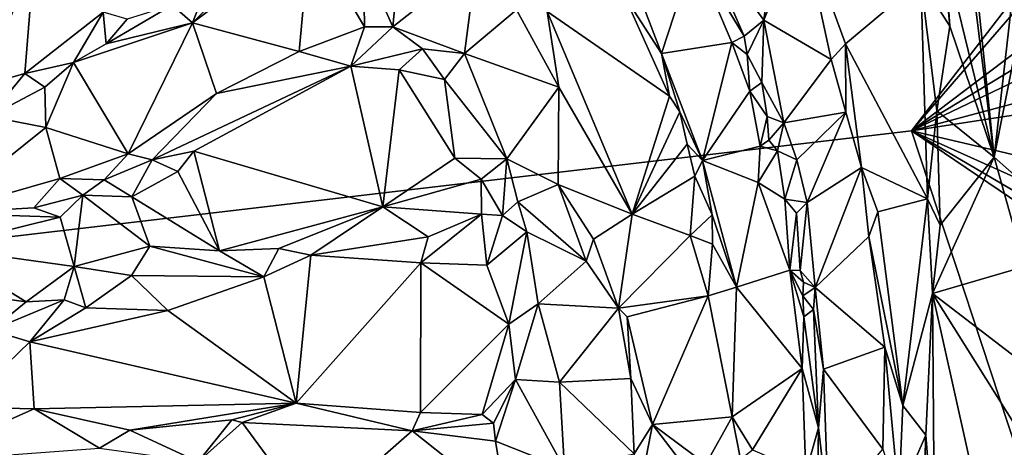
# Model space of a CAD drawing. Units: metres. Extents: x 23.2 to 29, y -15.5 to 8.9.
# Drawn here: x 26.1 to 27.9, y -6.8 to -6 of the extents above; entities that cross this region are included whole.
import ezdxf

# ---------------------------------------------------------------- set-up
doc = ezdxf.new("R2010")
doc.units = ezdxf.units.M

msp = doc.modelspace()

# ---------------------------------------------------------------- linework, layer by layer
at = {"layer": '1'}
for points in [[(24.1962, -4.1565, -1.5322), (27.1995, -2.7095, -1.5444), (24.1401, -6.6604, -1.5392)], [(24.1401, -6.6604, -1.5392), (27.1995, -2.7095, -1.5444), (28.7747, -4.89, -1.5353)], [(27.733, -6.2386, -1.5382), (24.1401, -6.6604, -1.5392), (28.7747, -4.89, -1.5353)], [(27.733, -6.2386, -1.5382), (28.7747, -4.89, -1.5353), (28.803, -5.0016, -1.5227)], [(27.733, -6.2386, -1.5382), (28.803, -5.0016, -1.5227), (28.8068, -5.4266, -1.5198)], [(27.7915, -5.3828, -1.0891), (27.7992, -5.601, -1.0902), (27.8845, -6.2867, -0.9516)], [(27.7915, -5.3828, -1.0891), (27.8845, -6.2867, -0.9516), (27.9579, -5.6414, -0.8719)], [(27.733, -6.2386, -1.5382), (28.8068, -5.4266, -1.5198), (28.7877, -5.5993, -1.5249)], [(27.733, -6.2386, -1.5382), (28.7877, -5.5993, -1.5249), (28.7856, -5.7339, -1.5244)], [(27.7992, -5.601, -1.0902), (27.789, -5.8948, -1.0973), (27.8845, -6.2867, -0.9516)], [(27.9579, -5.6414, -0.8719), (27.8845, -6.2867, -0.9516), (27.9586, -5.9143, -0.8709)], [(28.7913, -5.9559, -1.5231), (27.733, -6.2386, -1.5382), (28.7856, -5.7339, -1.5244)], [(26.7275, -5.9265, -0.8132), (26.7811, -6.0479, -0.7631), (26.8018, -5.8277, -0.8803)], [(26.8018, -5.8277, -0.8803), (26.7811, -6.0479, -0.7631), (26.9348, -5.927, -0.8974)], [(27.4618, -6.0359, -0.9084), (27.4891, -5.8241, -1.0132), (27.3398, -5.8678, -0.8446)], [(27.4891, -5.8241, -1.0132), (27.4618, -6.0359, -0.9084), (27.5317, -5.8597, -1.0354)], [(26.4576, -5.9275, -0.8711), (26.4136, -6.0407, -0.8538), (26.6013, -5.8526, -0.8572)], [(26.4136, -6.0407, -0.8538), (26.6287, -5.8791, -0.8454), (26.6013, -5.8526, -0.8572)], [(27.3341, -5.9135, -0.8465), (27.4258, -6.0652, -0.8579), (27.3398, -5.8678, -0.8446)], [(27.3398, -5.8678, -0.8446), (27.4258, -6.0652, -0.8579), (27.4618, -6.0359, -0.9084)], [(27.4618, -6.0359, -0.9084), (27.5855, -6.1078, -1.0321), (27.5317, -5.8597, -1.0354)], [(27.5317, -5.8597, -1.0354), (27.5855, -6.1078, -1.0321), (27.6117, -6.079, -1.0548)], [(27.5317, -5.8597, -1.0354), (27.6117, -6.079, -1.0548), (27.75, -5.9628, -1.0961)], [(26.4136, -6.0407, -0.8538), (26.6091, -6.0932, -0.7748), (26.6287, -5.8791, -0.8454)], [(26.6287, -5.8791, -0.8454), (26.6091, -6.0932, -0.7748), (26.7294, -6.0477, -0.7628)], [(26.6287, -5.8791, -0.8454), (26.7294, -6.0477, -0.7628), (26.7275, -5.9265, -0.8132)], [(27.8003, -6.003, -1.0925), (27.8034, -6.0468, -1.0818), (27.789, -5.8948, -1.0973)], [(27.789, -5.8948, -1.0973), (27.8034, -6.0468, -1.0818), (27.8845, -6.2867, -0.9516)], [(26.0038, -5.9843, -0.7866), (26.0296, -6.1546, -0.8615), (26.1229, -5.9212, -0.7775)], [(26.1229, -5.9212, -0.7775), (26.0296, -6.1546, -0.8615), (26.106, -6.1336, -0.8669)], [(26.1229, -5.9212, -0.7775), (26.106, -6.1336, -0.8669), (26.2496, -6.0209, -0.8601)], [(27.2188, -5.9527, -0.9559), (27.2742, -6.0971, -0.9742), (27.3341, -5.9135, -0.8465)], [(27.3341, -5.9135, -0.8465), (27.2742, -6.0971, -0.9742), (27.4029, -6.0766, -0.8599)], [(27.3341, -5.9135, -0.8465), (27.4029, -6.0766, -0.8599), (27.4258, -6.0652, -0.8579)], [(27.8845, -6.2867, -0.9516), (27.9369, -6.3335, -0.8832), (27.9586, -5.9143, -0.8709)], [(26.4576, -5.9275, -0.8711), (26.3764, -6.0084, -0.8717), (26.4136, -6.0407, -0.8538)], [(26.7275, -5.9265, -0.8132), (26.7294, -6.0477, -0.7628), (26.7811, -6.0479, -0.7631)], [(26.7811, -6.0479, -0.7631), (26.9124, -6.0969, -0.8228), (26.9348, -5.927, -0.8974)], [(26.9348, -5.927, -0.8974), (26.9124, -6.0969, -0.8228), (27.008, -6.0165, -0.9163)], [(27.2065, -5.991, -0.97), (27.2742, -6.0971, -0.9742), (27.2188, -5.9527, -0.9559)], [(28.7913, -5.9559, -1.5231), (28.7599, -6.0809, -1.525), (27.733, -6.2386, -1.5382)], [(27.6117, -6.079, -1.0548), (27.7623, -6.3631, -1.0972), (27.75, -5.9628, -1.0961)], [(27.75, -5.9628, -1.0961), (27.7623, -6.3631, -1.0972), (27.7794, -6.2019, -1.0932)], [(27.75, -5.9628, -1.0961), (27.7794, -6.2019, -1.0932), (27.8034, -6.0468, -1.0818)], [(27.75, -5.9628, -1.0961), (27.8034, -6.0468, -1.0818), (27.8003, -6.003, -1.0925)], [(27.2065, -5.991, -0.97), (27.0642, -6.0195, -0.9475), (27.2887, -6.1748, -0.9833)], [(27.2065, -5.991, -0.97), (27.2887, -6.1748, -0.9833), (27.2742, -6.0971, -0.9742)], [(26.255, -6.0791, -0.866), (26.4136, -6.0407, -0.8538), (26.3764, -6.0084, -0.8717)], [(26.3764, -6.0084, -0.8717), (26.2937, -6.0338, -0.8694), (26.255, -6.0791, -0.866)], [(26.106, -6.1336, -0.8669), (26.195, -6.1134, -0.87), (26.2496, -6.0209, -0.8601)], [(26.2496, -6.0209, -0.8601), (26.195, -6.1134, -0.87), (26.255, -6.0791, -0.866)], [(26.2496, -6.0209, -0.8601), (26.255, -6.0791, -0.866), (26.2937, -6.0338, -0.8694)], [(26.9124, -6.0969, -0.8228), (27.086, -6.1583, -0.9494), (27.008, -6.0165, -0.9163)], [(27.0642, -6.0195, -0.9475), (27.008, -6.0165, -0.9163), (27.086, -6.1583, -0.9494)], [(27.086, -6.1583, -0.9494), (27.2204, -6.3917, -0.9725), (27.0642, -6.0195, -0.9475)], [(27.0642, -6.0195, -0.9475), (27.2204, -6.3917, -0.9725), (27.2887, -6.1748, -0.9833)], [(26.2955, -6.2808, -0.7832), (26.4136, -6.0407, -0.8538), (26.195, -6.1134, -0.87)], [(26.255, -6.0791, -0.866), (26.195, -6.1134, -0.87), (26.4136, -6.0407, -0.8538)], [(26.4136, -6.0407, -0.8538), (26.2955, -6.2808, -0.7832), (26.4574, -6.1704, -0.7851)], [(26.4136, -6.0407, -0.8538), (26.4574, -6.1704, -0.7851), (26.6091, -6.0932, -0.7748)], [(26.6091, -6.0932, -0.7748), (26.7039, -6.1203, -0.7602), (26.7294, -6.0477, -0.7628)], [(26.7294, -6.0477, -0.7628), (26.7039, -6.1203, -0.7602), (26.7811, -6.0479, -0.7631)], [(26.7811, -6.0479, -0.7631), (26.7039, -6.1203, -0.7602), (26.8358, -6.0881, -0.7841)], [(26.7811, -6.0479, -0.7631), (26.8358, -6.0881, -0.7841), (26.9124, -6.0969, -0.8228)], [(27.4258, -6.0652, -0.8579), (27.4315, -6.0989, -0.8572), (27.4618, -6.0359, -0.9084)], [(27.4315, -6.0989, -0.8572), (27.458, -6.1497, -0.8619), (27.4618, -6.0359, -0.9084)], [(27.4618, -6.0359, -0.9084), (27.458, -6.1497, -0.8619), (27.4984, -6.2237, -0.8826)], [(27.4618, -6.0359, -0.9084), (27.4984, -6.2237, -0.8826), (27.5855, -6.1078, -1.0321)], [(27.8034, -6.0468, -1.0818), (27.7794, -6.2019, -1.0932), (27.8845, -6.2867, -0.9516)], [(27.4029, -6.0766, -0.8599), (27.4315, -6.0989, -0.8572), (27.4258, -6.0652, -0.8579)], [(27.2742, -6.0971, -0.9742), (27.3492, -6.2927, -0.9781), (27.4029, -6.0766, -0.8599)], [(27.3492, -6.2927, -0.9781), (27.4362, -6.166, -0.8621), (27.4029, -6.0766, -0.8599)], [(27.4029, -6.0766, -0.8599), (27.4362, -6.166, -0.8621), (27.4315, -6.0989, -0.8572)], [(27.5855, -6.1078, -1.0321), (27.6125, -6.2042, -1.0422), (27.6117, -6.079, -1.0548)], [(27.6125, -6.2042, -1.0422), (27.6411, -6.3057, -1.0543), (27.6117, -6.079, -1.0548)], [(27.6117, -6.079, -1.0548), (27.6411, -6.3057, -1.0543), (27.7623, -6.3631, -1.0972)], [(27.733, -6.2386, -1.5382), (28.7599, -6.0809, -1.525), (28.7906, -6.486, -1.518)], [(26.6091, -6.0932, -0.7748), (26.4574, -6.1704, -0.7851), (26.7039, -6.1203, -0.7602)], [(26.7039, -6.1203, -0.7602), (26.793, -6.1265, -0.774), (26.8358, -6.0881, -0.7841)], [(26.8358, -6.0881, -0.7841), (26.793, -6.1265, -0.774), (26.8758, -6.1447, -0.8026)], [(26.8358, -6.0881, -0.7841), (26.8758, -6.1447, -0.8026), (26.9124, -6.0969, -0.8228)], [(26.8758, -6.1447, -0.8026), (26.9903, -6.29, -0.8717), (26.9124, -6.0969, -0.8228)], [(26.9124, -6.0969, -0.8228), (26.9903, -6.29, -0.8717), (27.086, -6.1583, -0.9494)], [(27.2887, -6.1748, -0.9833), (27.3075, -6.204, -0.9836), (27.2742, -6.0971, -0.9742)], [(27.2742, -6.0971, -0.9742), (27.3075, -6.204, -0.9836), (27.3492, -6.2927, -0.9781)], [(27.4315, -6.0989, -0.8572), (27.4362, -6.166, -0.8621), (27.458, -6.1497, -0.8619)], [(26.106, -6.1336, -0.8669), (26.1428, -6.1584, -0.8634), (26.195, -6.1134, -0.87)], [(26.1428, -6.1584, -0.8634), (26.1443, -6.2323, -0.8366), (26.195, -6.1134, -0.87)], [(26.195, -6.1134, -0.87), (26.1443, -6.2323, -0.8366), (26.2955, -6.2808, -0.7832)], [(26.3395, -6.2918, -0.7755), (26.416, -6.276, -0.7745), (26.7039, -6.1203, -0.7602)], [(26.4574, -6.1704, -0.7851), (26.3395, -6.2918, -0.7755), (26.7039, -6.1203, -0.7602)], [(26.416, -6.276, -0.7745), (26.7629, -6.3779, -0.8711), (26.7039, -6.1203, -0.7602)], [(26.7039, -6.1203, -0.7602), (26.7629, -6.3779, -0.8711), (26.793, -6.1265, -0.774)], [(27.5855, -6.1078, -1.0321), (27.4984, -6.2237, -0.8826), (27.6125, -6.2042, -1.0422)], [(26.0296, -6.1546, -0.8615), (26.0405, -6.2122, -0.8642), (26.106, -6.1336, -0.8669)], [(26.0405, -6.2122, -0.8642), (26.1428, -6.1584, -0.8634), (26.106, -6.1336, -0.8669)], [(26.793, -6.1265, -0.774), (26.7629, -6.3779, -0.8711), (26.8949, -6.2886, -0.8507)], [(26.793, -6.1265, -0.774), (26.8949, -6.2886, -0.8507), (26.8758, -6.1447, -0.8026)], [(26.1428, -6.1584, -0.8634), (26.0405, -6.2122, -0.8642), (26.1443, -6.2323, -0.8366)], [(26.8758, -6.1447, -0.8026), (26.8949, -6.2886, -0.8507), (26.9903, -6.29, -0.8717)], [(27.086, -6.1583, -0.9494), (26.9903, -6.29, -0.8717), (27.0846, -6.3371, -0.9379)], [(27.086, -6.1583, -0.9494), (27.0846, -6.3371, -0.9379), (27.2204, -6.3917, -0.9725)], [(27.4362, -6.166, -0.8621), (27.4679, -6.2121, -0.8619), (27.458, -6.1497, -0.8619)], [(27.458, -6.1497, -0.8619), (27.4679, -6.2121, -0.8619), (27.4984, -6.2237, -0.8826)], [(26.3395, -6.2918, -0.7755), (26.4574, -6.1704, -0.7851), (26.2955, -6.2808, -0.7832)], [(27.2204, -6.3917, -0.9725), (27.3075, -6.204, -0.9836), (27.2887, -6.1748, -0.9833)], [(27.3492, -6.2927, -0.9781), (27.4554, -6.2669, -0.8729), (27.4362, -6.166, -0.8621)], [(27.4362, -6.166, -0.8621), (27.4554, -6.2669, -0.8729), (27.4679, -6.2121, -0.8619)], [(26.0405, -6.2122, -0.8642), (25.9482, -6.3893, -0.8207), (26.1443, -6.2323, -0.8366)], [(27.3075, -6.204, -0.9836), (27.2204, -6.3917, -0.9725), (27.3212, -6.2631, -0.9876)], [(27.3075, -6.204, -0.9836), (27.3212, -6.2631, -0.9876), (27.3492, -6.2927, -0.9781)], [(27.4554, -6.2669, -0.8729), (27.4709, -6.2557, -0.8643), (27.4679, -6.2121, -0.8619)], [(27.4679, -6.2121, -0.8619), (27.4709, -6.2557, -0.8643), (27.4984, -6.2237, -0.8826)], [(27.4984, -6.2237, -0.8826), (27.5223, -6.2917, -0.8918), (27.6125, -6.2042, -1.0422)], [(27.5223, -6.2917, -0.8918), (27.5415, -6.37, -0.8955), (27.6125, -6.2042, -1.0422)], [(27.6125, -6.2042, -1.0422), (27.5415, -6.37, -0.8955), (27.6411, -6.3057, -1.0543)], [(27.7623, -6.3631, -1.0972), (27.7853, -6.4115, -1.0875), (27.7794, -6.2019, -1.0932)], [(27.7794, -6.2019, -1.0932), (27.7853, -6.4115, -1.0875), (27.8845, -6.2867, -0.9516)], [(26.1443, -6.2323, -0.8366), (25.9482, -6.3893, -0.8207), (26.1704, -6.326, -0.796)], [(26.1443, -6.2323, -0.8366), (26.1704, -6.326, -0.796), (26.2955, -6.2808, -0.7832)], [(27.4709, -6.2557, -0.8643), (27.4868, -6.2754, -0.8654), (27.4984, -6.2237, -0.8826)], [(27.4984, -6.2237, -0.8826), (27.4868, -6.2754, -0.8654), (27.5223, -6.2917, -0.8918)], [(28.1522, -7.5125, -1.5296), (24.1401, -6.6604, -1.5392), (27.733, -6.2386, -1.5382)], [(28.1522, -7.5125, -1.5296), (27.733, -6.2386, -1.5382), (28.7758, -6.9441, -1.5211)], [(28.7758, -6.9441, -1.5211), (27.733, -6.2386, -1.5382), (28.7815, -6.8534, -1.5187)], [(27.733, -6.2386, -1.5382), (28.7906, -6.486, -1.518), (28.7737, -6.7059, -1.5226)], [(28.7815, -6.8534, -1.5187), (27.733, -6.2386, -1.5382), (28.7737, -6.7059, -1.5226)], [(27.2204, -6.3917, -0.9725), (27.335, -6.3215, -0.9921), (27.3212, -6.2631, -0.9876)], [(27.3212, -6.2631, -0.9876), (27.335, -6.3215, -0.9921), (27.3492, -6.2927, -0.9781)], [(27.3492, -6.2927, -0.9781), (27.4515, -6.3335, -0.892), (27.4554, -6.2669, -0.8729)], [(27.4554, -6.2669, -0.8729), (27.4515, -6.3335, -0.892), (27.4868, -6.2754, -0.8654)], [(27.4709, -6.2557, -0.8643), (27.4554, -6.2669, -0.8729), (27.4868, -6.2754, -0.8654)], [(26.1704, -6.326, -0.796), (26.2516, -6.3287, -0.7879), (26.2955, -6.2808, -0.7832)], [(26.2955, -6.2808, -0.7832), (26.2516, -6.3287, -0.7879), (26.3395, -6.2918, -0.7755)], [(26.3395, -6.2918, -0.7755), (26.3868, -6.313, -0.7839), (26.416, -6.276, -0.7745)], [(26.3868, -6.313, -0.7839), (26.463, -6.4588, -0.8685), (26.416, -6.276, -0.7745)], [(26.416, -6.276, -0.7745), (26.463, -6.4588, -0.8685), (26.7629, -6.3779, -0.8711)], [(27.4868, -6.2754, -0.8654), (27.4515, -6.3335, -0.892), (27.5004, -6.3636, -0.8676)], [(27.4868, -6.2754, -0.8654), (27.5004, -6.3636, -0.8676), (27.5223, -6.2917, -0.8918)], [(27.7853, -6.4115, -1.0875), (27.7711, -6.5367, -1.0943), (27.8845, -6.2867, -0.9516)], [(27.8845, -6.2867, -0.9516), (27.7711, -6.5367, -1.0943), (27.9405, -6.4873, -0.8783)], [(27.8845, -6.2867, -0.9516), (27.9405, -6.4873, -0.8783), (27.9369, -6.3335, -0.8832)], [(26.2516, -6.3287, -0.7879), (26.3025, -6.3594, -0.793), (26.3395, -6.2918, -0.7755)], [(26.3395, -6.2918, -0.7755), (26.3025, -6.3594, -0.793), (26.3868, -6.313, -0.7839)], [(26.8949, -6.2886, -0.8507), (26.7629, -6.3779, -0.8711), (26.943, -6.3273, -0.8629)], [(26.8949, -6.2886, -0.8507), (26.943, -6.3273, -0.8629), (26.9903, -6.29, -0.8717)], [(26.943, -6.3273, -0.8629), (26.9824, -6.3937, -0.8684), (26.9903, -6.29, -0.8717)], [(26.9903, -6.29, -0.8717), (26.9824, -6.3937, -0.8684), (27.0106, -6.369, -0.8822)], [(26.9903, -6.29, -0.8717), (27.0106, -6.369, -0.8822), (27.0846, -6.3371, -0.9379)], [(27.335, -6.3215, -0.9921), (27.3673, -6.3924, -0.9901), (27.3492, -6.2927, -0.9781)], [(27.3673, -6.3924, -0.9901), (27.4117, -6.5251, -0.9639), (27.3492, -6.2927, -0.9781)], [(27.3492, -6.2927, -0.9781), (27.4117, -6.5251, -0.9639), (27.4515, -6.3335, -0.892)], [(27.5223, -6.2917, -0.8918), (27.5004, -6.3636, -0.8676), (27.5415, -6.37, -0.8955)], [(26.3868, -6.313, -0.7839), (26.3025, -6.3594, -0.793), (26.463, -6.4588, -0.8685)], [(27.3264, -6.4308, -0.9942), (27.335, -6.3215, -0.9921), (27.2204, -6.3917, -0.9725)], [(27.335, -6.3215, -0.9921), (27.3264, -6.4308, -0.9942), (27.3673, -6.3924, -0.9901)], [(27.6411, -6.3057, -1.0543), (27.5415, -6.37, -0.8955), (27.5559, -6.5257, -0.8758)], [(27.6411, -6.3057, -1.0543), (27.5559, -6.5257, -0.8758), (27.6544, -6.4325, -1.0515)], [(27.6411, -6.3057, -1.0543), (27.6544, -6.4325, -1.0515), (27.671, -6.3871, -1.07)], [(27.6411, -6.3057, -1.0543), (27.671, -6.3871, -1.07), (27.7623, -6.3631, -1.0972)], [(26.1704, -6.326, -0.796), (25.9482, -6.3893, -0.8207), (26.1225, -6.3796, -0.799)], [(26.1704, -6.326, -0.796), (26.1225, -6.3796, -0.799), (26.2123, -6.3568, -0.7864)], [(26.1704, -6.326, -0.796), (26.2123, -6.3568, -0.7864), (26.2516, -6.3287, -0.7879)], [(26.2123, -6.3568, -0.7864), (26.3025, -6.3594, -0.793), (26.2516, -6.3287, -0.7879)], [(26.7629, -6.3779, -0.8711), (26.9437, -6.3917, -0.8673), (26.943, -6.3273, -0.8629)], [(26.943, -6.3273, -0.8629), (26.9437, -6.3917, -0.8673), (26.9824, -6.3937, -0.8684)], [(27.0846, -6.3371, -0.9379), (27.0106, -6.369, -0.8822), (27.1358, -6.4775, -0.9366)], [(27.0846, -6.3371, -0.9379), (27.1358, -6.4775, -0.9366), (27.1494, -6.4375, -0.9501)], [(27.0846, -6.3371, -0.9379), (27.1494, -6.4375, -0.9501), (27.2204, -6.3917, -0.9725)], [(27.4515, -6.3335, -0.892), (27.4117, -6.5251, -0.9639), (27.5098, -6.4942, -0.8684)], [(27.4515, -6.3335, -0.892), (27.5098, -6.4942, -0.8684), (27.5004, -6.3636, -0.8676)], [(26.1225, -6.3796, -0.799), (26.1707, -6.3972, -0.7993), (26.2123, -6.3568, -0.7864)], [(26.2123, -6.3568, -0.7864), (26.1707, -6.3972, -0.7993), (26.1962, -6.4873, -0.847)], [(26.2123, -6.3568, -0.7864), (26.1962, -6.4873, -0.847), (26.3356, -6.45, -0.8457)], [(26.3025, -6.3594, -0.793), (26.2123, -6.3568, -0.7864), (26.3356, -6.45, -0.8457)], [(26.3025, -6.3594, -0.793), (26.3356, -6.45, -0.8457), (26.463, -6.4588, -0.8685)], [(27.0106, -6.369, -0.8822), (26.9824, -6.3937, -0.8684), (27.0271, -6.4238, -0.8731)], [(27.0106, -6.369, -0.8822), (27.0271, -6.4238, -0.8731), (27.1358, -6.4775, -0.9366)], [(27.5004, -6.3636, -0.8676), (27.5098, -6.4942, -0.8684), (27.522, -6.3896, -0.871)], [(27.5004, -6.3636, -0.8676), (27.522, -6.3896, -0.871), (27.5415, -6.37, -0.8955)], [(27.522, -6.3896, -0.871), (27.5287, -6.4946, -0.8634), (27.5415, -6.37, -0.8955)], [(27.5287, -6.4946, -0.8634), (27.5559, -6.5257, -0.8758), (27.5415, -6.37, -0.8955)], [(27.671, -6.3871, -1.07), (27.7166, -6.7425, -1.0856), (27.7623, -6.3631, -1.0972)], [(27.7166, -6.7425, -1.0856), (27.7711, -6.5367, -1.0943), (27.7623, -6.3631, -1.0972)], [(27.7623, -6.3631, -1.0972), (27.7711, -6.5367, -1.0943), (27.7853, -6.4115, -1.0875)], [(25.9482, -6.3893, -0.8207), (25.9458, -6.4526, -0.8145), (26.1707, -6.3972, -0.7993)], [(25.9482, -6.3893, -0.8207), (26.1707, -6.3972, -0.7993), (26.1225, -6.3796, -0.799)], [(26.7629, -6.3779, -0.8711), (26.463, -6.4588, -0.8685), (26.5723, -6.4541, -0.8785)], [(26.7629, -6.3779, -0.8711), (26.5723, -6.4541, -0.8785), (26.6305, -6.4666, -0.8836)], [(26.7629, -6.3779, -0.8711), (26.6305, -6.4666, -0.8836), (26.8458, -6.4331, -0.8753)], [(26.7629, -6.3779, -0.8711), (26.8458, -6.4331, -0.8753), (26.9437, -6.3917, -0.8673)], [(26.8458, -6.4331, -0.8753), (26.8326, -6.4805, -0.863), (26.9437, -6.3917, -0.8673)], [(26.9437, -6.3917, -0.8673), (26.8326, -6.4805, -0.863), (26.9539, -6.4851, -0.843)], [(26.9437, -6.3917, -0.8673), (26.9539, -6.4851, -0.843), (26.9824, -6.3937, -0.8684)], [(26.9824, -6.3937, -0.8684), (26.9539, -6.4851, -0.843), (27.0271, -6.4238, -0.8731)], [(27.1494, -6.4375, -0.9501), (27.1955, -6.5639, -0.9608), (27.2204, -6.3917, -0.9725)], [(27.2204, -6.3917, -0.9725), (27.1955, -6.5639, -0.9608), (27.3264, -6.4308, -0.9942)], [(27.3264, -6.4308, -0.9942), (27.3675, -6.4466, -0.9956), (27.3673, -6.3924, -0.9901)], [(27.3675, -6.4466, -0.9956), (27.4117, -6.5251, -0.9639), (27.3673, -6.3924, -0.9901)], [(27.5098, -6.4942, -0.8684), (27.5287, -6.4946, -0.8634), (27.522, -6.3896, -0.871)], [(27.6544, -6.4325, -1.0515), (27.7166, -6.7425, -1.0856), (27.671, -6.3871, -1.07)], [(25.9458, -6.4526, -0.8145), (26.1962, -6.4873, -0.847), (26.1707, -6.3972, -0.7993)], [(26.9539, -6.4851, -0.843), (26.9939, -6.5931, -0.8086), (27.0271, -6.4238, -0.8731)], [(27.0271, -6.4238, -0.8731), (26.9939, -6.5931, -0.8086), (27.0476, -6.5556, -0.8379)], [(27.0476, -6.5556, -0.8379), (27.1358, -6.4775, -0.9366), (27.0271, -6.4238, -0.8731)], [(27.1955, -6.5639, -0.9608), (27.3597, -6.5414, -1.0012), (27.3264, -6.4308, -0.9942)], [(27.3675, -6.4466, -0.9956), (27.3264, -6.4308, -0.9942), (27.3597, -6.5414, -1.0012)], [(26.6305, -6.4666, -0.8836), (26.8326, -6.4805, -0.863), (26.8458, -6.4331, -0.8753)], [(27.1494, -6.4375, -0.9501), (27.1358, -6.4775, -0.9366), (27.1955, -6.5639, -0.9608)], [(27.3675, -6.4466, -0.9956), (27.3597, -6.5414, -1.0012), (27.4117, -6.5251, -0.9639)], [(27.5559, -6.5257, -0.8758), (27.6836, -6.635, -1.0663), (27.6544, -6.4325, -1.0515)], [(27.6544, -6.4325, -1.0515), (27.6836, -6.635, -1.0663), (27.7166, -6.7425, -1.0856)], [(25.9458, -6.4526, -0.8145), (26.0377, -6.5422, -0.8597), (26.1084, -6.5523, -0.8652)], [(26.1962, -6.4873, -0.847), (25.9458, -6.4526, -0.8145), (26.1084, -6.5523, -0.8652)], [(26.1962, -6.4873, -0.847), (26.3016, -6.5036, -0.8656), (26.3356, -6.45, -0.8457)], [(26.3016, -6.5036, -0.8656), (26.5447, -6.5062, -0.8802), (26.3356, -6.45, -0.8457)], [(26.463, -6.4588, -0.8685), (26.3356, -6.45, -0.8457), (26.5447, -6.5062, -0.8802)], [(26.463, -6.4588, -0.8685), (26.5447, -6.5062, -0.8802), (26.5723, -6.4541, -0.8785)], [(26.5723, -6.4541, -0.8785), (26.5447, -6.5062, -0.8802), (26.6305, -6.4666, -0.8836)], [(26.6305, -6.4666, -0.8836), (26.5447, -6.5062, -0.8802), (26.6038, -6.7377, -0.7782)], [(26.6305, -6.4666, -0.8836), (26.6038, -6.7377, -0.7782), (26.8326, -6.4805, -0.863)], [(26.6038, -6.7377, -0.7782), (26.8317, -6.7553, -0.7618), (26.8326, -6.4805, -0.863)], [(26.8326, -6.4805, -0.863), (26.8317, -6.7553, -0.7618), (26.9939, -6.5931, -0.8086)], [(26.9539, -6.4851, -0.843), (26.8326, -6.4805, -0.863), (26.9939, -6.5931, -0.8086)], [(27.0476, -6.5556, -0.8379), (27.1955, -6.5639, -0.9608), (27.1358, -6.4775, -0.9366)], [(26.1962, -6.4873, -0.847), (26.1084, -6.5523, -0.8652), (26.178, -6.5486, -0.8675)], [(26.1962, -6.4873, -0.847), (26.178, -6.5486, -0.8675), (26.218, -6.5631, -0.8715)], [(26.218, -6.5631, -0.8715), (26.3016, -6.5036, -0.8656), (26.1962, -6.4873, -0.847)], [(27.5098, -6.4942, -0.8684), (27.4117, -6.5251, -0.9639), (27.5324, -6.6745, -0.8629)], [(27.5287, -6.4946, -0.8634), (27.5098, -6.4942, -0.8684), (27.5347, -6.5162, -0.8621)], [(27.5098, -6.4942, -0.8684), (27.5333, -6.5414, -0.8602), (27.5347, -6.5162, -0.8621)], [(27.5098, -6.4942, -0.8684), (27.5324, -6.6745, -0.8629), (27.535, -6.5794, -0.8587)], [(27.5333, -6.5414, -0.8602), (27.5098, -6.4942, -0.8684), (27.535, -6.5794, -0.8587)], [(27.5287, -6.4946, -0.8634), (27.5347, -6.5162, -0.8621), (27.5559, -6.5257, -0.8758)], [(27.9405, -6.4873, -0.8783), (27.7711, -6.5367, -1.0943), (27.9317, -6.6598, -0.8838)], [(26.3016, -6.5036, -0.8656), (26.218, -6.5631, -0.8715), (26.3683, -6.5682, -0.8644)], [(26.3016, -6.5036, -0.8656), (26.3683, -6.5682, -0.8644), (26.5447, -6.5062, -0.8802)], [(26.3683, -6.5682, -0.8644), (26.6038, -6.7377, -0.7782), (26.5447, -6.5062, -0.8802)], [(27.5347, -6.5162, -0.8621), (27.5333, -6.5414, -0.8602), (27.5559, -6.5257, -0.8758)], [(27.3597, -6.5414, -1.0012), (27.404, -6.7628, -1.0036), (27.4117, -6.5251, -0.9639)], [(27.404, -6.7628, -1.0036), (27.5324, -6.6745, -0.8629), (27.4117, -6.5251, -0.9639)], [(27.5333, -6.5414, -0.8602), (27.5529, -6.5662, -0.865), (27.5559, -6.5257, -0.8758)], [(27.5559, -6.5257, -0.8758), (27.5529, -6.5662, -0.865), (27.5714, -6.6757, -0.8723)], [(27.6836, -6.635, -1.0663), (27.5559, -6.5257, -0.8758), (27.5714, -6.6757, -0.8723)], [(27.7166, -6.7425, -1.0856), (27.759, -6.7969, -1.0955), (27.7711, -6.5367, -1.0943)], [(27.759, -6.7969, -1.0955), (27.7752, -6.9998, -1.0847), (27.7711, -6.5367, -1.0943)], [(27.7711, -6.5367, -1.0943), (27.7752, -6.9998, -1.0847), (27.9137, -7.1754, -0.8966)], [(27.7711, -6.5367, -1.0943), (27.9137, -7.1754, -0.8966), (27.9474, -6.8174, -0.8669)], [(27.7711, -6.5367, -1.0943), (27.9474, -6.8174, -0.8669), (27.9317, -6.6598, -0.8838)], [(26.0377, -6.5422, -0.8597), (26.044, -6.6039, -0.8689), (26.1084, -6.5523, -0.8652)], [(26.044, -6.6039, -0.8689), (26.1149, -6.6254, -0.8577), (26.178, -6.5486, -0.8675)], [(26.044, -6.6039, -0.8689), (26.178, -6.5486, -0.8675), (26.1084, -6.5523, -0.8652)], [(26.178, -6.5486, -0.8675), (26.1149, -6.6254, -0.8577), (26.218, -6.5631, -0.8715)], [(26.9939, -6.5931, -0.8086), (27.0064, -6.6946, -0.7874), (27.0476, -6.5556, -0.8379)], [(27.0476, -6.5556, -0.8379), (27.0064, -6.6946, -0.7874), (27.0869, -6.6995, -0.8398)], [(27.0476, -6.5556, -0.8379), (27.0869, -6.6995, -0.8398), (27.1955, -6.5639, -0.9608)], [(27.1955, -6.5639, -0.9608), (27.211, -6.5799, -0.9675), (27.3597, -6.5414, -1.0012)], [(27.211, -6.5799, -0.9675), (27.2578, -6.777, -0.9813), (27.3597, -6.5414, -1.0012)], [(27.3597, -6.5414, -1.0012), (27.2578, -6.777, -0.9813), (27.404, -6.7628, -1.0036)], [(27.5333, -6.5414, -0.8602), (27.535, -6.5794, -0.8587), (27.5529, -6.5662, -0.865)], [(26.218, -6.5631, -0.8715), (26.1149, -6.6254, -0.8577), (26.3683, -6.5682, -0.8644)], [(26.3683, -6.5682, -0.8644), (26.1149, -6.6254, -0.8577), (26.6038, -6.7377, -0.7782)], [(27.1955, -6.5639, -0.9608), (27.0869, -6.6995, -0.8398), (27.2179, -6.6927, -0.9639)], [(27.1955, -6.5639, -0.9608), (27.2179, -6.6927, -0.9639), (27.211, -6.5799, -0.9675)], [(27.535, -6.5794, -0.8587), (27.5623, -6.7833, -0.8618), (27.5529, -6.5662, -0.865)], [(27.5529, -6.5662, -0.865), (27.5623, -6.7833, -0.8618), (27.5714, -6.6757, -0.8723)], [(26.8317, -6.7553, -0.7618), (26.945, -6.7589, -0.7591), (26.9939, -6.5931, -0.8086)], [(26.9939, -6.5931, -0.8086), (26.945, -6.7589, -0.7591), (27.0064, -6.6946, -0.7874)], [(27.211, -6.5799, -0.9675), (27.2179, -6.6927, -0.9639), (27.2578, -6.777, -0.9813)], [(27.535, -6.5794, -0.8587), (27.5324, -6.6745, -0.8629), (27.5623, -6.7833, -0.8618)], [(26.044, -6.6039, -0.8689), (25.9907, -6.7453, -0.8187), (26.1149, -6.6254, -0.8577)], [(26.1149, -6.6254, -0.8577), (25.9907, -6.7453, -0.8187), (26.123, -6.7485, -0.8099)], [(26.1149, -6.6254, -0.8577), (26.123, -6.7485, -0.8099), (26.6038, -6.7377, -0.7782)], [(27.6836, -6.635, -1.0663), (27.5714, -6.6757, -0.8723), (27.6804, -6.8223, -1.0605)], [(27.6804, -6.8223, -1.0605), (27.7097, -6.91, -1.0873), (27.6836, -6.635, -1.0663)], [(27.6836, -6.635, -1.0663), (27.7097, -6.91, -1.0873), (27.7166, -6.7425, -1.0856)], [(24.1978, -8.8497, -1.5383), (24.1401, -6.6604, -1.5392), (27.6919, -9.7585, -1.5317)], [(27.6919, -9.7585, -1.5317), (24.1401, -6.6604, -1.5392), (27.69, -8.2777, -1.5349)], [(24.1401, -6.6604, -1.5392), (28.1522, -7.5125, -1.5296), (27.69, -8.2777, -1.5349)], [(27.404, -6.7628, -1.0036), (27.4411, -6.8238, -0.9584), (27.5324, -6.6745, -0.8629)], [(27.4411, -6.8238, -0.9584), (27.5387, -6.8658, -0.8691), (27.5324, -6.6745, -0.8629)], [(27.5324, -6.6745, -0.8629), (27.5387, -6.8658, -0.8691), (27.5623, -6.7833, -0.8618)], [(27.5623, -6.7833, -0.8618), (27.5804, -6.9411, -0.8941), (27.5714, -6.6757, -0.8723)], [(27.5714, -6.6757, -0.8723), (27.5804, -6.9411, -0.8941), (27.6804, -6.8223, -1.0605)], [(26.945, -6.7589, -0.7591), (26.9658, -6.7748, -0.7604), (27.0064, -6.6946, -0.7874)], [(26.9658, -6.7748, -0.7604), (26.9694, -6.8079, -0.7612), (27.0064, -6.6946, -0.7874)], [(27.0064, -6.6946, -0.7874), (26.9694, -6.8079, -0.7612), (27.0959, -6.8575, -0.8488)], [(27.0064, -6.6946, -0.7874), (27.0959, -6.8575, -0.8488), (27.0869, -6.6995, -0.8398)], [(27.2179, -6.6927, -0.9639), (27.0869, -6.6995, -0.8398), (27.224, -6.8308, -0.964)], [(27.0869, -6.6995, -0.8398), (27.0959, -6.8575, -0.8488), (27.224, -6.8308, -0.964)], [(27.2179, -6.6927, -0.9639), (27.224, -6.8308, -0.964), (27.2578, -6.777, -0.9813)], [(26.6038, -6.7377, -0.7782), (26.123, -6.7485, -0.8099), (26.2988, -6.7872, -0.793)], [(26.6038, -6.7377, -0.7782), (26.2988, -6.7872, -0.793), (26.486, -6.7686, -0.7831)], [(26.6038, -6.7377, -0.7782), (26.486, -6.7686, -0.7831), (26.5047, -6.7731, -0.7826)], [(26.6038, -6.7377, -0.7782), (26.5047, -6.7731, -0.7826), (26.8169, -6.7887, -0.7604)], [(26.6038, -6.7377, -0.7782), (26.8169, -6.7887, -0.7604), (26.8317, -6.7553, -0.7618)], [(26.123, -6.7485, -0.8099), (25.9907, -6.7453, -0.8187), (25.9033, -6.8457, -0.8506)], [(26.123, -6.7485, -0.8099), (25.9033, -6.8457, -0.8506), (26.243, -6.8204, -0.8131)], [(26.123, -6.7485, -0.8099), (26.243, -6.8204, -0.8131), (26.2988, -6.7872, -0.793)], [(26.8317, -6.7553, -0.7618), (26.8169, -6.7887, -0.7604), (26.945, -6.7589, -0.7591)], [(27.7097, -6.91, -1.0873), (27.759, -6.7969, -1.0955), (27.7166, -6.7425, -1.0856)], [(26.2988, -6.7872, -0.793), (26.4243, -6.8456, -0.8137), (26.486, -6.7686, -0.7831)], [(26.486, -6.7686, -0.7831), (26.4243, -6.8456, -0.8137), (26.5047, -6.7731, -0.7826)], [(26.5047, -6.7731, -0.7826), (26.4243, -6.8456, -0.8137), (26.6335, -6.9489, -0.8487)], [(26.5047, -6.7731, -0.7826), (26.6335, -6.9489, -0.8487), (26.8169, -6.7887, -0.7604)], [(26.945, -6.7589, -0.7591), (26.8169, -6.7887, -0.7604), (26.9658, -6.7748, -0.7604)], [(27.2578, -6.777, -0.9813), (27.3552, -6.8499, -1.002), (27.404, -6.7628, -1.0036)], [(27.404, -6.7628, -1.0036), (27.3552, -6.8499, -1.002), (27.4189, -6.8405, -0.9829)], [(27.4189, -6.8405, -0.9829), (27.4411, -6.8238, -0.9584), (27.404, -6.7628, -1.0036)], [(26.243, -6.8204, -0.8131), (26.4243, -6.8456, -0.8137), (26.2988, -6.7872, -0.793)], [(26.8169, -6.7887, -0.7604), (26.6335, -6.9489, -0.8487), (26.9891, -6.9253, -0.7918)], [(26.8169, -6.7887, -0.7604), (26.9694, -6.8079, -0.7612), (26.9658, -6.7748, -0.7604)], [(26.8169, -6.7887, -0.7604), (26.9891, -6.9253, -0.7918), (26.9694, -6.8079, -0.7612)], [(27.2578, -6.777, -0.9813), (27.2091, -7.0265, -0.9734), (27.3882, -6.9482, -1.0044)], [(27.224, -6.8308, -0.964), (27.2091, -7.0265, -0.9734), (27.2578, -6.777, -0.9813)], [(27.2578, -6.777, -0.9813), (27.3882, -6.9482, -1.0044), (27.3552, -6.8499, -1.002)], [(27.5387, -6.8658, -0.8691), (27.5612, -6.867, -0.8698), (27.5623, -6.7833, -0.8618)], [(27.5612, -6.867, -0.8698), (27.5804, -6.9411, -0.8941), (27.5623, -6.7833, -0.8618)], [(26.9694, -6.8079, -0.7612), (26.9891, -6.9253, -0.7918), (27.0959, -6.8575, -0.8488)], [(27.7097, -6.91, -1.0873), (27.7505, -7.0183, -1.097), (27.759, -6.7969, -1.0955)], [(27.759, -6.7969, -1.0955), (27.7505, -7.0183, -1.097), (27.7752, -6.9998, -1.0847)]]:
    msp.add_3dface(points, dxfattribs=at)

doc.saveas('drawing.dxf')
